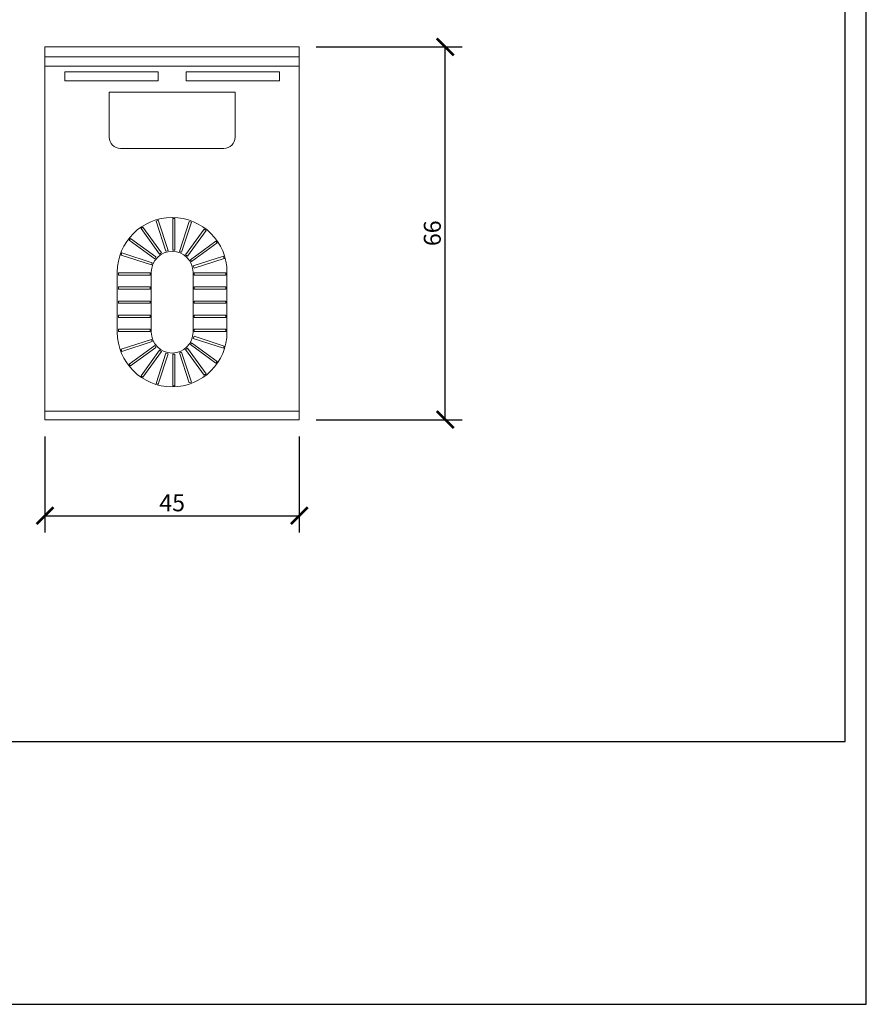
# Model space of a CAD drawing. Units: inches. Extents: x 0 to 446, y 0 to 315.
# Drawn here: x 296 to 446, y 0 to 174 of the extents above; entities that cross this region are included whole.
import ezdxf

# ---------------------------------------------------------------- set-up
doc = ezdxf.new("R2010")
doc.units = ezdxf.units.IN
doc.header["$MEASUREMENT"] = 0
doc.layers.get('Defpoints').update_dxf_attribs({"color": 251})
doc.styles.add('Text_Std', font='arial.ttf')
doc.dimstyles.new('Dim_Std', dxfattribs={"dimscale": 1.5, "dimtxt": 2, "dimasz": 2, "dimexe": 2, "dimexo": 2, "dimgap": 0.5, "dimtad": 1, "dimdec": 0, "dimzin": 0, "dimdsep": 46, "dimtxsty": 'Text_Std', "dimblk": 'ARCHTICK', "dimcen": 0.09, "dimclrd": 256, "dimclre": 256, "dimclrt": 256, "dimadec": 0, "dimazin": 0, "dimtfac": 1, "dimtdec": 0, "dimtmove": 2, "dimatfit": 3, "dimldrblk": 'CLOSEDBLANK', "dimfxl": 1, "dimtolj": 1, "dimtzin": 0, "dimlwd": -1, "dimlwe": -1, "dimarcsym": 1})

# ---------------------------------------------------------------- blocks, each defined once
blk = doc.blocks.new('_ArchTick')
at = {"color": 0, "linetype": 'ByBlock', "const_width": 0.15}
blk.add_lwpolyline([(-0.5, -0.5), (0.5, 0.5)], dxfattribs=at)
blk = doc.blocks.new('*D37')
at = {"transparency": 16777216}
for p, q in [((348.19, 169.5), (374, 169.5)), ((371, 103.5), (371, 169.5)), ((348.19, 103.5), (374, 103.5))]:
    blk.add_line(p, q, dxfattribs=at)
at = {"layer": 'Defpoints', "color": 0, "transparency": 16777216}
for p in [(345.19, 169.5), (371, 169.5), (345.19, 103.5)]:
    blk.add_point(p, dxfattribs=at)
at = {"transparency": 16777216, "xscale": 3, "yscale": 3, "zscale": 3}
for p, rotation in [((371, 169.5), 90), ((371, 103.5), 270)]:
    blk.add_blockref('_ArchTick', p, dxfattribs=dict(at, rotation=rotation))
at = {"transparency": 16777216, "insert": (368.72, 136.5), "char_height": 3, "attachment_point": 5, "rotation": 90, "style": 'Text_Std'}
blk.add_mtext('\\A1;66', dxfattribs=at)
blk = doc.blocks.new('_ClosedBlank')
at = {"color": 0, "linetype": 'ByBlock', "lineweight": -2}
for p, q in [((-1, 0.167), (0, 0)), ((-1, 0.167), (-1, -0.167)), ((0, 0), (-1, -0.167))]:
    blk.add_line(p, q, dxfattribs=at)
blk = doc.blocks.new('*D38')
at = {"transparency": 16777216}
for p, q in [((300.19, 100.5), (300.19, 83.5)), ((345.19, 100.5), (345.19, 83.5)), ((300.19, 86.5), (345.19, 86.5))]:
    blk.add_line(p, q, dxfattribs=at)
at = {"layer": 'Defpoints', "color": 0, "transparency": 16777216}
for p in [(300.19, 103.5), (345.19, 103.5), (345.19, 86.5)]:
    blk.add_point(p, dxfattribs=at)
at = {"transparency": 16777216, "xscale": 3, "yscale": 3, "zscale": 3, "rotation": 180}
blk.add_blockref('_ArchTick', (300.19, 86.5), dxfattribs=at)
at = {"transparency": 16777216, "xscale": 3, "yscale": 3, "zscale": 3}
blk.add_blockref('_ArchTick', (345.19, 86.5), dxfattribs=at)
at = {"transparency": 16777216, "insert": (322.69, 88.78), "char_height": 3, "attachment_point": 5, "style": 'Text_Std'}
blk.add_mtext('\\A1;45', dxfattribs=at)

msp = doc.modelspace()

# ---------------------------------------------------------------- linework, layer by layer
at = {"linetype": 'Continuous', "lineweight": 0, "extrusion": (0, 1, 0)}
for p, q in [((345.19, 169.5), (300.19, 169.5)), ((300.19, 167.72), (300.19, 169.5)), ((345.19, 167.72), (345.19, 169.5)), ((345.19, 167.72), (300.19, 167.72)), ((300.19, 167.72), (300.19, 166.09)), ((345.19, 167.72), (345.19, 166.09)), ((345.19, 166.09), (300.19, 166.09)), ((300.19, 105), (300.19, 166.09)), ((345.19, 105), (345.19, 166.09)), ((303.69, 165.06), (320.19, 165.06)), ((303.69, 163.5), (303.69, 165.06)), ((320.19, 165.06), (320.19, 163.5)), ((325.19, 165.06), (341.69, 165.06)), ((325.19, 163.5), (325.19, 165.06)), ((341.69, 165.06), (341.69, 163.5)), ((320.19, 163.5), (303.69, 163.5)), ((341.69, 163.5), (325.19, 163.5)), ((311.57, 161.5), (333.82, 161.5)), ((311.57, 153.5), (311.57, 161.5)), ((333.82, 161.5), (333.82, 153.5)), ((331.82, 151.5), (313.57, 151.5)), ((319.85, 138.67), (320.23, 138.79)), ((321.58, 133.34), (319.85, 138.67)), ((320.23, 138.79), (321.96, 133.46)), ((322.79, 133.5), (322.79, 139.1)), ((322.79, 139.1), (323.19, 139.1)), ((323.19, 139.1), (323.19, 133.5)), ((323.99, 133.28), (325.72, 138.6)), ((326.1, 138.48), (324.37, 133.15)), ((325.72, 138.6), (326.1, 138.48)), ((317.19, 137.34), (317.51, 137.58)), ((320.48, 132.81), (317.19, 137.34)), ((317.51, 137.58), (320.81, 133.05)), ((325.07, 132.7), (328.36, 137.23)), ((328.68, 136.99), (325.39, 132.46)), ((328.36, 137.23), (328.68, 136.99)), ((315.07, 135.26), (315.3, 135.59)), ((319.6, 131.97), (315.07, 135.26)), ((315.3, 135.59), (319.83, 132.3)), ((325.91, 131.81), (330.44, 135.1)), ((330.67, 134.78), (326.14, 131.49)), ((330.44, 135.1), (330.67, 134.78)), ((313.69, 132.63), (313.81, 133.01)), ((319.02, 130.9), (313.69, 132.63)), ((313.81, 133.01), (319.14, 131.28)), ((320.81, 133.05), (320.48, 132.81)), ((321.96, 133.46), (321.58, 133.34)), ((323.19, 133.5), (322.79, 133.5)), ((324.37, 133.15), (323.99, 133.28)), ((325.39, 132.46), (325.07, 132.7)), ((319.14, 131.28), (319.02, 130.9)), ((319.83, 132.3), (319.6, 131.97)), ((326.14, 131.49), (325.91, 131.81)), ((326.43, 130.71), (331.76, 132.44)), ((331.88, 132.06), (326.56, 130.33)), ((331.76, 132.44), (331.88, 132.06)), ((312.99, 119), (312.99, 129.6)), ((313.19, 129.5), (313.19, 129.1)), ((318.79, 129.5), (313.19, 129.5)), ((313.19, 129.1), (318.79, 129.1)), ((318.79, 129.1), (318.79, 129.5)), ((318.99, 129.6), (318.99, 119)), ((326.39, 119), (326.39, 129.6)), ((326.56, 130.33), (326.43, 130.71)), ((326.59, 129.5), (332.19, 129.5)), ((326.59, 129.1), (326.59, 129.5)), ((332.19, 129.1), (326.59, 129.1)), ((332.19, 129.5), (332.19, 129.1)), ((332.39, 129.6), (332.39, 119)), ((313.19, 127), (313.19, 126.6)), ((318.79, 127), (313.19, 127)), ((313.19, 126.6), (318.79, 126.6)), ((318.79, 126.6), (318.79, 127)), ((326.59, 127), (332.19, 127)), ((326.59, 126.6), (326.59, 127)), ((332.19, 126.6), (326.59, 126.6)), ((332.19, 127), (332.19, 126.6)), ((313.19, 124.5), (313.19, 124.1)), ((318.79, 124.5), (313.19, 124.5)), ((313.19, 124.1), (318.79, 124.1)), ((318.79, 124.1), (318.79, 124.5)), ((326.59, 124.5), (332.19, 124.5)), ((326.59, 124.1), (326.59, 124.5)), ((332.19, 124.1), (326.59, 124.1)), ((332.19, 124.5), (332.19, 124.1)), ((313.19, 122), (313.19, 121.6)), ((318.79, 122), (313.19, 122)), ((313.19, 121.6), (318.79, 121.6)), ((318.79, 121.6), (318.79, 122)), ((326.59, 122), (332.19, 122)), ((326.59, 121.6), (326.59, 122)), ((332.19, 121.6), (326.59, 121.6)), ((332.19, 122), (332.19, 121.6)), ((313.19, 119.5), (313.19, 119.1)), ((318.79, 119.5), (313.19, 119.5)), ((313.19, 119.1), (318.79, 119.1)), ((318.79, 119.1), (318.79, 119.5)), ((326.59, 119.5), (332.19, 119.5)), ((326.59, 119.1), (326.59, 119.5)), ((332.19, 119.1), (326.59, 119.1)), ((332.19, 119.5), (332.19, 119.1)), ((319.02, 117.7), (313.69, 115.97)), ((313.81, 115.59), (319.14, 117.32)), ((319.14, 117.32), (319.02, 117.7)), ((326.14, 117.11), (325.91, 116.79)), ((325.91, 116.79), (330.44, 113.5)), ((330.67, 113.82), (326.14, 117.11)), ((326.56, 118.27), (326.43, 117.89)), ((326.43, 117.89), (331.76, 116.16)), ((331.88, 116.54), (326.56, 118.27)), ((313.69, 115.97), (313.81, 115.59)), ((319.6, 116.63), (315.07, 113.34)), ((315.3, 113.01), (319.83, 116.3)), ((320.48, 115.79), (317.19, 111.26)), ((317.51, 111.02), (320.81, 115.55)), ((319.83, 116.3), (319.6, 116.63)), ((321.58, 115.26), (319.85, 109.93)), ((320.23, 109.81), (321.96, 115.14)), ((320.81, 115.55), (320.48, 115.79)), ((321.96, 115.14), (321.58, 115.26)), ((323.19, 115.1), (322.79, 115.1)), ((322.79, 115.1), (322.79, 109.5)), ((323.19, 109.5), (323.19, 115.1)), ((324.37, 115.45), (323.99, 115.32)), ((323.99, 115.32), (325.72, 110)), ((326.1, 110.12), (324.37, 115.45)), ((325.39, 116.14), (325.07, 115.9)), ((325.07, 115.9), (328.36, 111.37)), ((328.68, 111.61), (325.39, 116.14)), ((331.76, 116.16), (331.88, 116.54)), ((315.07, 113.34), (315.3, 113.01)), ((330.44, 113.5), (330.67, 113.82)), ((328.36, 111.37), (328.68, 111.61)), ((317.19, 111.26), (317.51, 111.02)), ((319.85, 109.93), (320.23, 109.81)), ((325.72, 110), (326.1, 110.12)), ((322.79, 109.5), (323.19, 109.5)), ((345.19, 105), (300.19, 105)), ((300.19, 103.5), (300.19, 105)), ((345.19, 103.5), (345.19, 105)), ((345.19, 103.5), (300.19, 103.5))]:
    msp.add_line(p, q, dxfattribs=at)
at = {"linetype": 'Continuous', "lineweight": 0, "extrusion": (0, 0, -1)}
for centre, radius, start, end in [((-313.57, 153.5), 2, 270, 360), ((-331.82, 153.5), 2, 180, 270), ((-322.69, 129.6), 9.7, 0, 180), ((-322.69, 119), 9.7, 180, 0)]:
    msp.add_arc(centre, radius, start, end, dxfattribs=at)
at = {"linetype": 'Continuous', "lineweight": 0}
for centre, start, end in [((322.69, 129.6), 360, 180), ((322.69, 119), 180, 360)]:
    msp.add_arc(centre, 3.7, start, end, dxfattribs=at)
at = {"layer": 'Defpoints'}
for points in [[(0, 0), (445.5, 0), (445.5, 315), (0, 315)], [(441.75, 309.6), (3.75, 309.6), (3.75, 46.5), (441.75, 46.5)]]:
    msp.add_lwpolyline(points, close=True, dxfattribs=at)

# ---------------------------------------------------------------- dimensions: what is measured, and where the dimension line sits
dim = msp.add_linear_dim(base=(371, 169.5), p1=(345.19, 103.5), p2=(345.19, 169.5), angle=90, dimstyle='Dim_Std')
dim.commit()
dim.dimension.update_dxf_attribs({"geometry": '*D37', "text_midpoint": (368.72, 136.5)})
dim = msp.add_linear_dim(base=(345.19, 86.5), p1=(300.19, 103.5), p2=(345.19, 103.5), dimstyle='Dim_Std')
dim.commit()
dim.dimension.update_dxf_attribs({"geometry": '*D38', "text_midpoint": (322.69, 88.78)})

doc.saveas('drawing.dxf')
